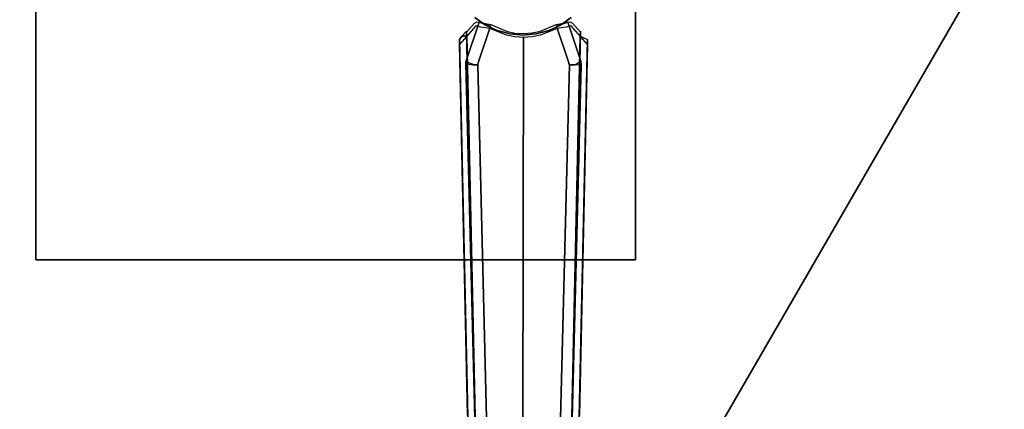
# Model space of a CAD drawing. Extents: x 0 to 72, y -35.8 to 0.
# Drawn here: x 55.8 to 68.9, y -21 to -15.8 of the extents above; entities that cross this region are included whole.
import ezdxf

# ---------------------------------------------------------------- set-up
doc = ezdxf.new("R2010")
doc.units = 0
doc.header["$LTSCALE"] = 30
doc.header["$MEASUREMENT"] = 0
for name, color, linetype in [('AFUTL-3-BSPT', 4, 'Continuous'), ('AFUTL-3-EDPL', 9, 'Continuous'), ('AFUTL-3-TPLW', 45, 'Continuous')]:
    doc.layers.add(name, color=color, linetype=linetype)

msp = doc.modelspace()

# ---------------------------------------------------------------- linework, layer by layer
at = {"layer": 'AFUTL-3-BSPT'}
for points in [[(55.97, -11, 27.673), (63.97, -11, 27.673), (63.97, -19, 27.673), (55.97, -19, 27.673)], [(55.97, -11, 27.87), (63.97, -11, 27.87), (63.97, -19, 27.87), (55.97, -19, 27.87)], [(55.97, -11, 27.673), (55.97, -11, 27.87), (55.97, -19, 27.87), (55.97, -19, 27.673)], [(63.97, -19, 27.673), (63.97, -19, 27.87), (63.97, -11, 27.87), (63.97, -11, 27.673)], [(55.97, -19, 27.87), (55.97, -19, 27.673), (63.97, -19, 27.673), (63.97, -19, 27.87)]]:
    msp.add_3dface(points, dxfattribs=at)
for points, invisible_edges in [([(61.97, -15.866, 6.333), (61.97, -15.866, 6.333), (61.827, -15.766, 6.333), (62.47, -15, 6.333)], 15), ([(62.128, -15.94, 6.333), (62.128, -15.94, 6.333), (61.97, -15.866, 6.333), (62.47, -15, 6.333)], 15), ([(62.296, -15.985, 6.333), (62.296, -15.985, 6.333), (62.128, -15.94, 6.333), (62.47, -15, 6.333)], 15), ([(62.47, -16, 6.333), (62.47, -16, 6.333), (62.296, -15.985, 6.333), (62.47, -15, 6.333)], 15), ([(63.113, -15.766, 6.333), (63.113, -15.766, 6.333), (62.97, -15.866, 6.333), (62.47, -15, 6.333)], 15), ([(62.97, -15.866, 6.333), (62.97, -15.866, 6.333), (62.812, -15.94, 6.333), (62.47, -15, 6.333)], 15), ([(62.812, -15.94, 6.333), (62.812, -15.94, 6.333), (62.644, -15.985, 6.333), (62.47, -15, 6.333)], 15), ([(62.644, -15.985, 6.333), (62.644, -15.985, 6.333), (62.47, -16, 6.333), (62.47, -15, 6.333)], 15), ([(61.842, -15.879, 9.254), (61.621, -16.128, 8.954), (61.917, -21.185, 6.86)], 14), ([(61.842, -15.879, 9.254), (61.717, -15.963, 8.992), (61.621, -16.128, 8.954)], 15), ([(61.708, -16.359, 8.715), (61.886, -15.83, 9.046), (61.886, -15.83, 6.413)], 8), ([(61.801, -16.347, 8.74), (61.886, -15.83, 9.046), (61.708, -16.359, 8.715)], 9), ([(61.719, -16.318, 6.197), (61.708, -16.359, 8.715), (61.886, -15.83, 6.413)], 3), ([(61.824, -15.843, 9.137), (61.717, -15.963, 8.992), (61.842, -15.879, 9.254)], 15), ([(61.717, -15.963, 8.992), (61.824, -15.843, 9.137), (61.994, -21.141, 6.803)], 14), ([(61.719, -16.318, 6.197), (61.886, -15.83, 6.413), (61.801, -16.347, 6.196)], 14), ([(62.037, -15.882, 9.046), (61.886, -15.83, 9.046), (61.801, -16.347, 8.74)], 14), ([(61.886, -15.83, 6.413), (62.037, -15.882, 6.413), (61.801, -16.347, 6.196)], 14), ([(61.801, -16.347, 8.74), (61.87, -16.37, 8.737), (62.037, -15.882, 9.046)], 9), ([(62.037, -15.882, 6.413), (61.87, -16.37, 6.197), (61.801, -16.347, 6.196)], 14), ([(61.824, -15.843, 9.137), (61.842, -15.824, 9.166), (61.854, -15.824, 9.166)], 15), ([(61.842, -15.824, 9.166), (61.824, -15.843, 9.137), (61.842, -15.879, 9.254)], 15), ([(61.824, -15.843, 9.137), (61.854, -15.824, 9.166), (61.994, -21.141, 6.803)], 14), ([(61.827, -15.766, 6.333), (61.97, -15.866, 6.333), (61.97, -15.866, 27.673), (61.827, -15.766, 27.673)], 2), ([(61.842, -15.824, 9.166), (61.842, -15.879, 9.254), (61.854, -15.824, 9.166)], 15), ([(61.854, -15.824, 9.166), (61.842, -15.879, 9.254), (62.039, -15.861, 9.225)], 15), ([(61.842, -15.879, 9.254), (61.907, -15.893, 9.276), (62.039, -15.861, 9.225)], 15), ([(61.907, -15.893, 9.276), (61.842, -15.879, 9.254), (61.917, -21.185, 6.86)], 14), ([(61.854, -15.824, 9.166), (62.039, -15.861, 9.225), (61.994, -21.141, 6.803)], 14), ([(62.037, -15.882, 9.046), (61.87, -16.37, 8.737), (61.87, -16.37, 6.197)], 8), ([(62.037, -15.882, 6.413), (62.037, -15.882, 9.046), (61.87, -16.37, 6.197)], 2), ([(61.886, -15.83, 9.046), (62.037, -15.882, 9.046), (62.037, -15.882, 6.413)], 8), ([(61.886, -15.83, 6.413), (61.886, -15.83, 9.046), (62.037, -15.882, 6.413)], 2), ([(62.039, -15.861, 9.225), (61.907, -15.893, 9.276), (61.972, -15.905, 9.296)], 15), ([(61.97, -15.866, 6.333), (62.128, -15.94, 6.333), (62.128, -15.94, 27.673), (61.97, -15.866, 27.673)], 8), ([(62.039, -15.916, 9.313), (62.039, -15.861, 9.225), (61.972, -15.905, 9.296)], 15), ([(62.039, -15.861, 9.225), (62.173, -21.178, 6.863), (61.994, -21.141, 6.803)], 15), ([(62.039, -15.916, 9.313), (62.25, -16.003, 9.311), (62.039, -15.861, 9.225)], 15), ([(62.039, -15.861, 9.225), (62.25, -16.003, 9.311), (62.25, -15.949, 9.226)], 15), ([(62.25, -15.949, 9.226), (62.173, -21.178, 6.863), (62.039, -15.861, 9.225)], 3), ([(62.913, -15.861, 9.225), (62.703, -15.949, 9.226), (62.913, -15.916, 9.313)], 15), ([(62.703, -15.949, 9.226), (62.913, -15.861, 9.225), (62.778, -21.179, 6.863)], 14), ([(62.924, -21.15, 6.817), (62.778, -21.179, 6.863), (62.913, -15.861, 9.225)], 11), ([(62.812, -15.94, 6.333), (62.97, -15.866, 6.333), (62.97, -15.866, 27.673), (62.812, -15.94, 27.673)], 2), ([(62.913, -15.861, 9.225), (63.045, -15.893, 9.276), (63.099, -15.824, 9.166)], 15), ([(62.924, -21.15, 6.817), (62.913, -15.861, 9.225), (63.099, -15.824, 9.166)], 9), ([(62.913, -15.916, 9.313), (62.98, -15.905, 9.296), (62.913, -15.861, 9.225)], 15), ([(62.98, -15.905, 9.296), (63.045, -15.893, 9.276), (62.913, -15.861, 9.225)], 15), ([(62.915, -15.882, 6.413), (63.067, -15.83, 6.413), (63.242, -16.349, 6.183)], 8), ([(62.915, -15.882, 6.413), (62.915, -15.882, 9.046), (63.067, -15.83, 6.413)], 2), ([(63.067, -15.83, 9.046), (62.915, -15.882, 9.046), (63.136, -16.352, 8.74)], 14), ([(62.915, -15.882, 9.046), (63.067, -15.83, 9.046), (63.067, -15.83, 6.413)], 8), ([(63.082, -16.37, 8.741), (62.915, -15.882, 9.046), (62.915, -15.882, 6.413)], 8), ([(63.082, -16.37, 6.197), (63.082, -16.37, 8.741), (62.915, -15.882, 6.413)], 2), ([(63.242, -16.349, 6.183), (63.124, -16.355, 6.197), (62.915, -15.882, 6.413)], 11), ([(62.915, -15.882, 6.413), (63.124, -16.355, 6.197), (63.082, -16.37, 6.197)], 3), ([(62.915, -15.882, 9.046), (63.082, -16.37, 8.741), (63.136, -16.352, 8.74)], 14), ([(62.924, -21.15, 6.817), (63.099, -15.824, 9.166), (63.129, -15.843, 9.137)], 9), ([(62.924, -21.15, 6.817), (63.129, -15.843, 9.137), (63.236, -15.963, 8.992)], 9), ([(62.97, -15.866, 6.333), (63.113, -15.766, 6.333), (63.113, -15.766, 27.673), (62.97, -15.866, 27.673)], 8), ([(63.331, -16.128, 8.954), (63.11, -15.879, 9.254), (62.998, -21.196, 6.877)], 14), ([(63.11, -15.879, 9.254), (63.045, -15.893, 9.276), (62.998, -21.196, 6.877)], 14), ([(63.11, -15.879, 9.254), (63.099, -15.824, 9.166), (63.045, -15.893, 9.276)], 15), ([(63.067, -15.83, 9.046), (63.242, -16.347, 8.722), (63.242, -16.349, 6.183)], 8), ([(63.067, -15.83, 6.413), (63.067, -15.83, 9.046), (63.242, -16.349, 6.183)], 2), ([(63.242, -16.347, 8.722), (63.067, -15.83, 9.046), (63.136, -16.352, 8.74)], 14), ([(63.11, -15.824, 9.166), (63.129, -15.843, 9.137), (63.099, -15.824, 9.166)], 15), ([(63.11, -15.824, 9.166), (63.099, -15.824, 9.166), (63.11, -15.879, 9.254)], 15), ([(63.129, -15.843, 9.137), (63.11, -15.824, 9.166), (63.11, -15.879, 9.254)], 15), ([(63.129, -15.843, 9.137), (63.11, -15.879, 9.254), (63.236, -15.963, 8.992)], 15), ([(63.11, -15.879, 9.254), (63.331, -16.128, 8.954), (63.236, -15.963, 8.992)], 15), ([(61.653, -16.014, 8.873), (61.621, -16.128, 8.954), (61.717, -15.963, 8.992)], 15), ([(61.653, -16.014, 8.873), (61.719, -16.014, 8.873), (61.621, -16.059, 8.845)], 6), ([(61.621, -16.059, 8.845), (61.719, -16.014, 8.873), (61.841, -26.038, 4.481)], 3), ([(61.621, -16.059, 8.845), (61.621, -16.128, 8.954), (61.653, -16.014, 8.873)], 7), ([(61.653, -16.014, 8.873), (61.717, -15.95, 8.972), (61.719, -16.014, 8.873)], 2), ([(61.717, -15.95, 8.972), (61.653, -16.014, 8.873), (61.717, -15.963, 8.992)], 15), ([(61.719, -16.014, 8.873), (61.717, -15.963, 8.992), (61.717, -15.95, 8.972)], 8), ([(61.717, -15.963, 8.992), (61.831, -21.088, 6.718), (61.719, -16.014, 8.873)], 2), ([(61.831, -21.088, 6.718), (61.717, -15.963, 8.992), (61.994, -21.141, 6.803)], 14), ([(61.943, -26.098, 4.444), (61.841, -26.038, 4.481), (61.719, -16.014, 8.873)], 2), ([(61.719, -16.014, 8.873), (61.831, -21.088, 6.718), (61.943, -26.098, 4.444)], 3), ([(62.124, -21.232, 6.934), (61.972, -15.905, 9.296), (61.907, -15.893, 9.276)], 9), ([(62.124, -21.232, 6.934), (61.907, -15.893, 9.276), (61.917, -21.185, 6.86)], 15), ([(62.124, -21.232, 6.934), (62.039, -15.916, 9.313), (61.972, -15.905, 9.296)], 9), ([(62.124, -21.232, 6.934), (62.25, -16.003, 9.311), (62.039, -15.916, 9.313)], 9), ([(62.124, -21.232, 6.934), (62.284, -21.252, 6.967), (62.25, -16.003, 9.311)], 11), ([(62.128, -15.94, 6.333), (62.296, -15.985, 6.333), (62.296, -15.985, 27.673), (62.128, -15.94, 27.673)], 2), ([(62.312, -21.195, 6.889), (62.173, -21.178, 6.863), (62.25, -15.949, 9.226)], 11), ([(62.25, -15.949, 9.226), (62.362, -16.026, 9.311), (62.362, -15.973, 9.226)], 15), ([(62.362, -16.026, 9.311), (62.25, -15.949, 9.226), (62.25, -16.003, 9.311)], 15), ([(62.312, -21.195, 6.889), (62.25, -15.949, 9.226), (62.362, -15.973, 9.226)], 9), ([(62.362, -16.026, 9.311), (62.25, -16.003, 9.311), (62.284, -21.252, 6.967)], 14), ([(62.296, -15.985, 6.333), (62.47, -16, 6.333), (62.47, -16, 27.673), (62.296, -15.985, 27.673)], 8), ([(62.312, -21.195, 6.889), (62.362, -15.973, 9.226), (62.468, -21.201, 6.9)], 15), ([(62.362, -16.026, 9.311), (62.476, -16.033, 9.311), (62.362, -15.973, 9.226)], 15), ([(62.362, -15.973, 9.226), (62.476, -16.033, 9.311), (62.476, -15.98, 9.226)], 15), ([(62.362, -15.973, 9.226), (62.476, -15.98, 9.226), (62.468, -21.201, 6.9)], 14), ([(62.625, -21.196, 6.891), (62.468, -21.201, 6.9), (62.591, -15.972, 9.226)], 11), ([(62.476, -15.98, 9.226), (62.591, -15.972, 9.226), (62.468, -21.201, 6.9)], 14), ([(62.47, -16, 6.333), (62.644, -15.985, 6.333), (62.644, -15.985, 27.673), (62.47, -16, 27.673)], 2), ([(62.476, -15.98, 9.226), (62.59, -16.026, 9.311), (62.591, -15.972, 9.226)], 15), ([(62.59, -16.026, 9.311), (62.476, -15.98, 9.226), (62.476, -16.033, 9.311)], 15), ([(62.59, -16.026, 9.311), (62.702, -16.003, 9.311), (62.591, -15.972, 9.226)], 15), ([(62.702, -16.003, 9.311), (62.59, -16.026, 9.311), (62.65, -21.254, 6.969)], 14), ([(62.591, -15.972, 9.226), (62.702, -16.003, 9.311), (62.703, -15.949, 9.226)], 15), ([(62.625, -21.196, 6.891), (62.591, -15.972, 9.226), (62.703, -15.949, 9.226)], 9), ([(62.625, -21.196, 6.891), (62.703, -15.949, 9.226), (62.778, -21.179, 6.863)], 15), ([(62.644, -15.985, 6.333), (62.812, -15.94, 6.333), (62.812, -15.94, 27.673), (62.644, -15.985, 27.673)], 8), ([(62.828, -21.232, 6.935), (62.702, -16.003, 9.311), (62.65, -21.254, 6.969)], 15), ([(62.828, -21.232, 6.935), (62.913, -15.916, 9.313), (62.702, -16.003, 9.311)], 9), ([(62.913, -15.916, 9.313), (62.703, -15.949, 9.226), (62.702, -16.003, 9.311)], 15), ([(62.828, -21.232, 6.935), (62.998, -21.196, 6.877), (62.98, -15.905, 9.296)], 11), ([(62.828, -21.232, 6.935), (62.98, -15.905, 9.296), (62.913, -15.916, 9.313)], 9), ([(62.924, -21.15, 6.817), (63.236, -15.963, 8.992), (63.121, -21.088, 6.718)], 9), ([(63.045, -15.893, 9.276), (62.98, -15.905, 9.296), (62.998, -21.196, 6.877)], 14), ([(63.009, -26.098, 4.444), (63.233, -16.014, 8.873), (63.111, -26.038, 4.481)], 2), ([(63.009, -26.098, 4.444), (63.121, -21.088, 6.718), (63.233, -16.014, 8.873)], 3), ([(63.331, -16.059, 8.845), (63.111, -26.038, 4.481), (63.233, -16.014, 8.873)], 2), ([(63.236, -15.963, 8.992), (63.236, -15.95, 8.972), (63.121, -21.088, 6.718)], 2), ([(63.236, -15.95, 8.972), (63.233, -16.014, 8.873), (63.121, -21.088, 6.718)], 10), ([(63.236, -15.95, 8.972), (63.299, -16.014, 8.873), (63.233, -16.014, 8.873)], 15), ([(63.299, -16.014, 8.873), (63.331, -16.059, 8.845), (63.233, -16.014, 8.873)], 15), ([(63.236, -15.95, 8.972), (63.236, -15.963, 8.992), (63.299, -16.014, 8.873)], 15), ([(63.299, -16.014, 8.873), (63.236, -15.963, 8.992), (63.331, -16.128, 8.954)], 15), ([(63.331, -16.059, 8.845), (63.299, -16.014, 8.873), (63.331, -16.128, 8.954)], 15), ([(61.841, -26.038, 4.481), (61.73, -21.076, 6.781), (61.621, -16.059, 8.845)], 3), ([(61.621, -16.128, 8.954), (61.621, -16.059, 8.845), (61.73, -21.076, 6.781)], 2), ([(61.621, -16.128, 8.954), (61.73, -21.076, 6.781), (61.917, -21.185, 6.86)], 14), ([(62.467, -21.261, 6.98), (62.362, -16.026, 9.311), (62.284, -21.252, 6.967)], 15), ([(62.467, -21.261, 6.98), (62.476, -16.033, 9.311), (62.362, -16.026, 9.311)], 8), ([(62.467, -21.261, 6.98), (62.65, -21.254, 6.969), (62.59, -16.026, 9.311)], 11), ([(62.467, -21.261, 6.98), (62.59, -16.026, 9.311), (62.476, -16.033, 9.311)], 1), ([(63.222, -21.076, 6.781), (63.331, -16.128, 8.954), (62.998, -21.196, 6.877)], 14), ([(63.331, -16.059, 8.845), (63.222, -21.076, 6.781), (63.111, -26.038, 4.481)], 3), ([(63.331, -16.128, 8.954), (63.222, -21.076, 6.781), (63.331, -16.059, 8.845)], 2), ([(61.719, -16.318, 6.197), (61.707, -16.38, 6.169), (61.708, -16.359, 8.715)], 8), ([(61.707, -16.38, 6.169), (61.719, -16.318, 6.197), (61.801, -16.347, 6.196)], 14), ([(61.707, -16.38, 6.169), (61.801, -16.347, 6.196), (61.822, -16.4, 6.159)], 15), ([(61.708, -16.359, 8.715), (61.707, -16.38, 6.169), (61.95, -26.012, 4.486)], 2), ([(61.707, -16.38, 6.169), (61.945, -25.942, 3.263), (61.95, -26.012, 4.486)], 8), ([(61.822, -16.4, 6.159), (61.945, -25.942, 3.263), (61.707, -16.38, 6.169)], 1), ([(61.801, -16.347, 8.74), (61.708, -16.359, 8.715), (61.822, -16.396, 8.69)], 15), ([(61.822, -16.396, 8.69), (61.708, -16.359, 8.715), (61.95, -26.012, 4.486)], 8), ([(61.801, -16.347, 8.74), (61.822, -16.396, 8.69), (61.87, -16.37, 8.737)], 11), ([(61.801, -16.347, 6.196), (61.87, -16.37, 6.197), (61.866, -16.396, 6.162)], 9), ([(61.822, -16.4, 6.159), (61.801, -16.347, 6.196), (61.866, -16.396, 6.162)], 11), ([(61.822, -16.396, 8.69), (61.866, -16.398, 8.687), (61.87, -16.37, 8.737)], 9), ([(61.95, -26.012, 4.486), (62.107, -25.954, 4.518), (61.822, -16.396, 8.69)], 10), ([(61.822, -16.396, 8.69), (62.107, -25.954, 4.518), (61.866, -16.398, 8.687)], 3), ([(61.822, -16.4, 6.159), (61.866, -16.396, 6.162), (62.105, -25.935, 3.263)], 8), ([(62.105, -25.935, 3.263), (61.945, -25.942, 3.263), (61.822, -16.4, 6.159)], 10), ([(61.866, -16.396, 6.162), (61.87, -16.37, 8.737), (61.866, -16.398, 8.687)], 1), ([(61.87, -16.37, 6.197), (61.87, -16.37, 8.737), (61.866, -16.396, 6.162)], 2), ([(61.866, -16.396, 6.162), (61.866, -16.398, 8.687), (62.105, -25.935, 3.263)], 2), ([(61.866, -16.398, 8.687), (62.107, -25.954, 4.518), (62.105, -25.935, 3.263)], 9), ([(63.086, -16.394, 8.696), (63.087, -16.396, 6.162), (62.846, -25.954, 4.518)], 10), ([(63.086, -16.394, 8.696), (62.846, -25.954, 4.518), (63.246, -16.403, 8.687)], 3), ([(63.087, -16.396, 6.162), (62.848, -25.938, 3.263), (62.846, -25.954, 4.518)], 8), ([(62.846, -25.954, 4.518), (63.002, -26.013, 4.485), (63.246, -16.403, 8.687)], 8), ([(63.158, -16.399, 6.159), (62.848, -25.938, 3.263), (63.087, -16.396, 6.162)], 1), ([(63.007, -25.94, 3.263), (62.848, -25.938, 3.263), (63.158, -16.399, 6.159)], 10), ([(63.246, -16.403, 8.687), (63.002, -26.013, 4.485), (63.007, -25.94, 3.263)], 8), ([(63.242, -16.349, 6.183), (63.246, -16.403, 8.687), (63.007, -25.94, 3.263)], 3), ([(63.158, -16.399, 6.159), (63.242, -16.349, 6.183), (63.007, -25.94, 3.263)], 8), ([(63.086, -16.394, 8.696), (63.136, -16.352, 8.74), (63.082, -16.37, 8.741)], 3), ([(63.087, -16.396, 6.162), (63.082, -16.37, 6.197), (63.124, -16.355, 6.197)], 14), ([(63.082, -16.37, 6.197), (63.087, -16.396, 6.162), (63.086, -16.394, 8.696)], 8), ([(63.086, -16.394, 8.696), (63.082, -16.37, 8.741), (63.082, -16.37, 6.197)], 8), ([(63.148, -16.379, 8.71), (63.136, -16.352, 8.74), (63.086, -16.394, 8.696)], 11), ([(63.246, -16.403, 8.687), (63.148, -16.379, 8.71), (63.086, -16.394, 8.696)], 11), ([(63.124, -16.355, 6.197), (63.158, -16.399, 6.159), (63.087, -16.396, 6.162)], 11), ([(63.242, -16.349, 6.183), (63.158, -16.399, 6.159), (63.124, -16.355, 6.197)], 15), ([(63.242, -16.347, 8.722), (63.136, -16.352, 8.74), (63.148, -16.379, 8.71)], 15), ([(63.246, -16.403, 8.687), (63.242, -16.347, 8.722), (63.148, -16.379, 8.71)], 14), ([(63.246, -16.403, 8.687), (63.242, -16.349, 6.183), (63.242, -16.347, 8.722)], 1)]:
    msp.add_3dface(points, dxfattribs=dict(at, invisible_edges=invisible_edges))
at = {"layer": 'AFUTL-3-EDPL'}
msp.add_3dface([(65.125, -21.16, 27.75), (65.125, -21.16, 29), (68.888, -14.643, 29), (68.888, -14.643, 27.75)], dxfattribs=at)
at = {"layer": 'AFUTL-3-TPLW', "invisible_edges": 15}
msp.add_3dface([(68.888, -14.643, 29), (3.112, -14.643, 29), (6.875, -21.16, 29), (65.125, -21.16, 29)], dxfattribs=at)

doc.saveas('drawing.dxf')
